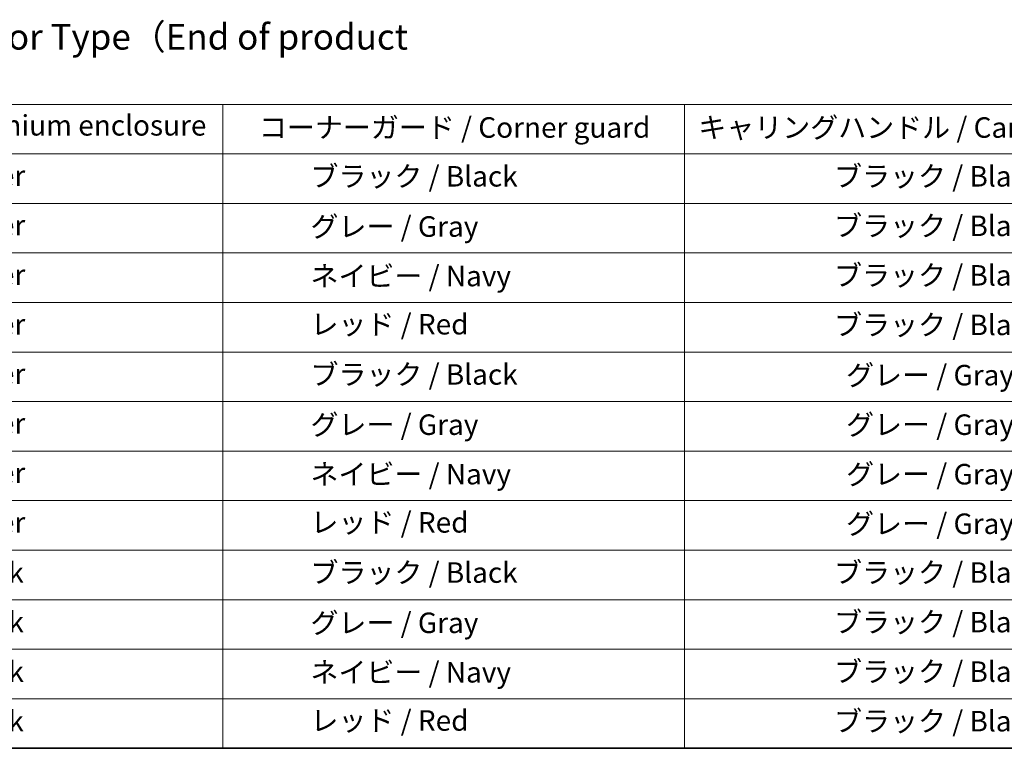
# Model space of a CAD drawing. Units: millimetres. Extents: x 0 to 8466, y 0 to 1546.
# Drawn here: x 384 to 768, y 0 to 284 of the extents above; entities that cross this region are included whole.
import ezdxf

# ---------------------------------------------------------------- set-up
doc = ezdxf.new("R2010")
doc.units = ezdxf.units.MM
doc.layers.add('Border (ISO)', color=7, linetype='Continuous', lineweight=35)
doc.layers.add('Symbol (ISO)', color=7, linetype='Continuous', lineweight=18)
doc.styles.add('Note Text (TK)', font='MS PGothic.ttf')
doc.styles.add('Note Text (TK2)', font='MS PGothic.ttf')

# ---------------------------------------------------------------- blocks, each defined once
blk = doc.blocks.new('図面枠 tk図枠')
at = {"layer": 'Border (ISO)'}
blk.add_line((14.5, 8), (405.5, 8), dxfattribs=at)
blk = doc.blocks.new('テーブル24')
at = {"layer": 'Symbol (ISO)'}
for p, q in [((60.363, 70.826), (224.079, 70.826)), ((130.363, 70.826), (130.363, 65.993)), ((175.363, 70.826), (175.363, 65.993)), ((60.363, 65.993), (224.079, 65.993)), ((130.363, 65.993), (130.363, 8)), ((175.363, 65.993), (175.363, 8)), ((60.363, 61.16), (224.079, 61.16)), ((60.363, 56.327), (224.079, 56.327)), ((60.363, 51.495), (224.079, 51.495)), ((60.363, 46.662), (224.079, 46.662)), ((60.363, 41.829), (224.079, 41.829)), ((60.363, 36.996), (224.079, 36.996)), ((60.363, 32.164), (224.079, 32.164)), ((60.363, 27.331), (224.079, 27.331)), ((60.363, 22.498), (224.079, 22.498)), ((60.363, 17.665), (224.079, 17.665)), ((60.363, 12.833), (224.079, 12.833)), ((60.363, 8), (224.079, 8))]:
    blk.add_line(p, q, dxfattribs=at)
at = {"layer": 'Symbol (ISO)', "color": 7, "char_height": 2, "attachment_point": 7, "style": 'Note Text (TK2)'}
for s, insert in [('アルミケース / Aluminium enclosure', (83.008, 67.158)), ('コーナーガード / Corner guard', (133.874, 66.947)), ('キャリングハンドル / Carrying handle', (176.729, 66.942)), ('               シルバー / Silver', (81.563, 62.243)), ('            ブラック / Black', (131.563, 62.185)), ('ブラック / Black', (189.969, 62.185)), ('               シルバー / Silver', (81.563, 57.411)), ('            グレー / Gray', (131.563, 57.282)), ('ブラック / Black', (189.969, 57.352)), ('               シルバー / Silver', (81.563, 52.578)), ('            ネイビー / Navy', (131.563, 52.455)), ('ブラック / Black', (189.969, 52.519)), ('               シルバー / Silver', (81.563, 47.745)), ('            レッド / Red', (131.563, 47.751)), ('ブラック / Black', (189.969, 47.687)), ('               シルバー / Silver', (81.563, 42.912)), ('            ブラック / Black', (131.563, 42.854)), ('グレー / Gray', (191.139, 42.784)), ('               シルバー / Silver', (81.563, 38.08)), ('            グレー / Gray', (131.563, 37.951)), ('グレー / Gray', (191.139, 37.951)), ('               シルバー / Silver', (81.563, 33.247)), ('            ネイビー / Navy', (131.563, 33.124)), ('グレー / Gray', (191.139, 33.118)), ('               シルバー / Silver', (81.563, 28.414)), ('            レッド / Red', (131.563, 28.42)), ('グレー / Gray', (191.139, 28.285)), ('               ブラック / Black', (81.563, 23.523)), ('            ブラック / Black', (131.563, 23.523)), ('ブラック / Black', (189.969, 23.523)), ('               ブラック / Black', (81.563, 18.69)), ('            グレー / Gray', (131.563, 18.62)), ('ブラック / Black', (189.969, 18.69)), ('               ブラック / Black', (81.563, 13.857)), ('            ネイビー / Navy', (131.563, 13.793)), ('ブラック / Black', (189.969, 13.857)), ('               ブラック / Black', (81.563, 9.025)), ('            レッド / Red', (131.563, 9.089)), ('ブラック / Black', (189.969, 9.025))]:
    blk.add_mtext(s, dxfattribs=dict(at, insert=insert))

msp = doc.modelspace()

# ---------------------------------------------------------------- block references
at = {"xscale": 4, "yscale": 4, "zscale": 4}
for name in ['図面枠 tk図枠', 'テーブル24']:
    msp.add_blockref(name, (-58, -32), dxfattribs=at)

# ---------------------------------------------------------------- texts
at = {"layer": 'Symbol (ISO)', "color": 7, "insert": (183.545, 265.1753), "char_height": 10, "width": 453.333321, "attachment_point": 4, "line_spacing_factor": 1.5, "style": 'Note Text (TK)'}
msp.add_mtext('\\fＭＳ Ｐゴシック|b0|i0;色仕様（型番末尾□□□） / Color Type（End of product number□□□）', dxfattribs=at)

doc.saveas('drawing.dxf')
